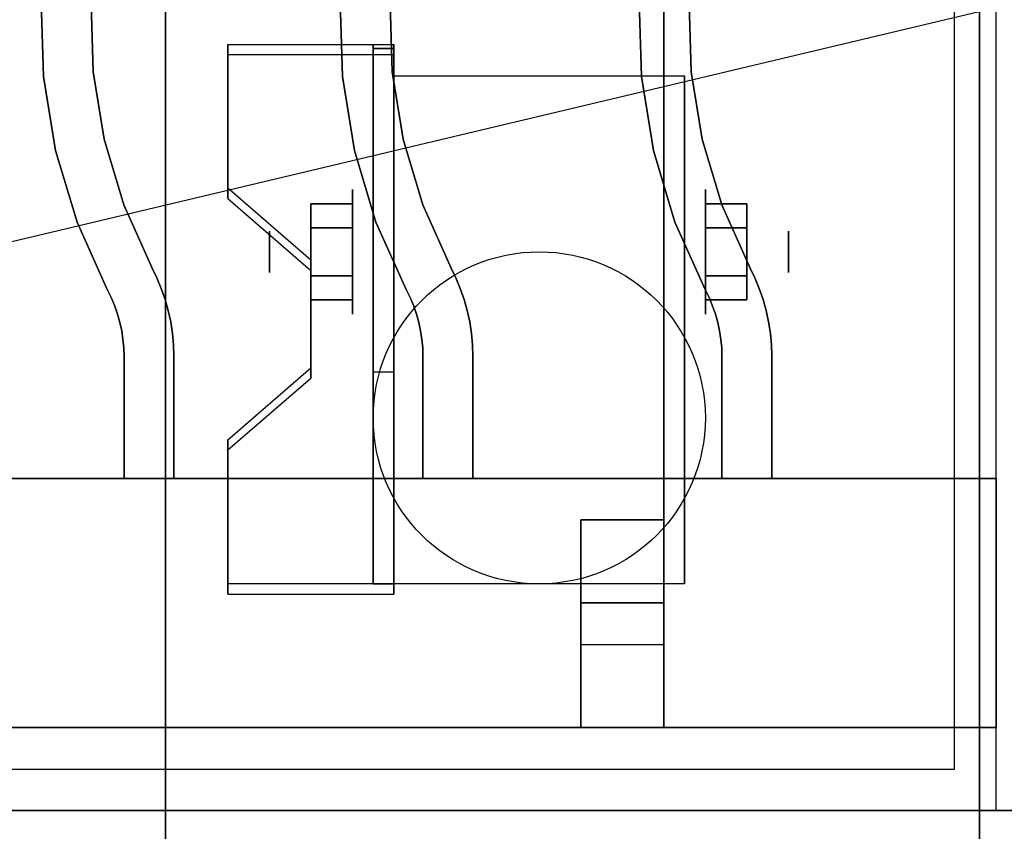
# Model space of a CAD drawing. Extents: x -88 to 88, y -21 to 21.
# Drawn here: x -40 to -34, y -13 to -8 of the extents above; entities that cross this region are included whole.
import ezdxf

# ---------------------------------------------------------------- set-up
doc = ezdxf.new("R2010")
doc.units = 0
doc.layers.get('DEFPOINTS').update_dxf_attribs({"linetype": 'CONTINUOUS'})
for name, color, linetype in [('3D', 254, 'CONTINUOUS'), ('3D-BLACK', 250, 'CONTINUOUS'), ('3D-CASTIRON', 251, 'CONTINUOUS'), ('3D-FLAT', 7, 'CONTINUOUS'), ('3D-NON', 43, 'CONTINUOUS')]:
    doc.layers.add(name, color=color, linetype=linetype)

msp = doc.modelspace()

# ---------------------------------------------------------------- linework, layer by layer
at = {"layer": '3D', "extrusion": (1, 0, 0)}
for centre, radius in [((-9.585, 2.5, -37.925), 0.375), ((-9.585, 2.5, -38.425), 0.125)]:
    msp.add_circle(centre, radius, dxfattribs=at)
at = {"layer": '3D', "extrusion": (-1, 0, 0)}
for centre, radius in [((9.585, 2.5, 35.8), 0.375), ((9.585, 2.5, 35.3), 0.125)]:
    msp.add_circle(centre, radius, dxfattribs=at)
at = {"layer": '3D', "extrusion": (1, 0, 0)}
for centre in [(-9.585, 2.5, -37.675), (-9.585, 2.5, -35.925)]:
    msp.add_arc(centre, 1.0607, 225, 0, dxfattribs=at)
at = {"layer": '3D'}
for points in [[(-37.675, -8.3362, 4.087), (-37.675, -8.3987, 4.1953), (-38.675, -8.3987, 4.1953), (-38.675, -8.3362, 4.087)], [(-37.675, -8.3362, 4.087), (-37.675, -11.5838, 2.212), (-37.8, -11.5838, 2.212), (-37.8, -8.3362, 4.087)], [(-37.675, -8.3362, 4.087), (-37.675, -8.3607, 2.6295), (-37.8, -8.3607, 2.6295), (-37.8, -8.3362, 4.087)], [(-37.675, -8.3607, 2.6295), (-37.675, -10.3093, 1.5045), (-37.8, -10.3093, 1.5045), (-37.8, -8.3607, 2.6295)], [(-38.675, -9.2022, 3.587), (-38.675, -9.2647, 3.6953), (-38.175, -9.6977, 3.4453), (-38.175, -9.6352, 3.337)], [(-38.175, -9.4407, 2.25), (-37.925, -9.4407, 2.25), (-37.925, -9.2963, 2.5), (-38.175, -9.2963, 2.5)], [(-38.175, -9.2963, 2.5), (-37.925, -9.2963, 2.5), (-37.925, -9.4407, 2.75), (-38.175, -9.4407, 2.75)], [(-35.55, -9.4407, 2.75), (-35.8, -9.4407, 2.75), (-35.8, -9.2963, 2.5), (-35.55, -9.2963, 2.5)], [(-35.55, -9.2963, 2.5), (-35.8, -9.2963, 2.5), (-35.8, -9.4407, 2.25), (-35.55, -9.4407, 2.25)], [(-38.175, -9.7293, 2.75), (-37.925, -9.7293, 2.75), (-37.925, -9.8737, 2.5), (-38.175, -9.8737, 2.5)], [(-38.175, -9.8737, 2.5), (-37.925, -9.8737, 2.5), (-37.925, -9.7293, 2.25), (-38.175, -9.7293, 2.25)], [(-35.55, -9.7293, 2.25), (-35.8, -9.7293, 2.25), (-35.8, -9.8737, 2.5), (-35.55, -9.8737, 2.5)], [(-35.55, -9.8737, 2.5), (-35.8, -9.8737, 2.5), (-35.8, -9.7293, 2.75), (-35.55, -9.7293, 2.75)], [(-38.175, -10.2848, 2.962), (-38.175, -10.3473, 3.0703), (-38.675, -10.7803, 2.8203), (-38.675, -10.7178, 2.712)], [(-37.675, -11.5838, 2.212), (-37.675, -10.3093, 1.5045), (-37.8, -10.3093, 1.5045), (-37.8, -11.5838, 2.212)], [(-38.675, -11.5838, 2.212), (-38.675, -11.6463, 2.3203), (-37.675, -11.6463, 2.3203), (-37.675, -11.5838, 2.212)]]:
    msp.add_3dface(points, dxfattribs=at)
at = {"layer": '3D', "invisible_edges": 15}
for points in [[(-37.675, -8.3362, 4.087), (-38.675, -8.3362, 4.087), (-38.675, -9.2022, 3.587), (-37.675, -9.2022, 3.587)], [(-37.675, -8.3987, 4.1953), (-38.675, -8.3987, 4.1953), (-38.675, -9.2647, 3.6953), (-37.675, -9.2647, 3.6953)], [(-38.175, -9.6352, 3.337), (-37.675, -9.6352, 3.337), (-37.675, -9.2022, 3.587), (-38.675, -9.2022, 3.587)], [(-38.175, -9.6977, 3.4453), (-37.675, -9.6977, 3.4453), (-37.675, -9.2647, 3.6953), (-38.675, -9.2647, 3.6953)], [(-37.675, -9.6352, 3.337), (-38.175, -9.6352, 3.337), (-38.175, -10.2848, 2.962), (-37.675, -10.2848, 2.962)], [(-37.675, -9.6977, 3.4453), (-38.175, -9.6977, 3.4453), (-38.175, -10.3473, 3.0703), (-37.675, -10.3473, 3.0703)], [(-38.675, -10.7178, 2.712), (-37.675, -10.7178, 2.712), (-37.675, -10.2848, 2.962), (-38.175, -10.2848, 2.962)], [(-38.675, -10.7803, 2.8203), (-37.675, -10.7803, 2.8203), (-37.675, -10.3473, 3.0703), (-38.175, -10.3473, 3.0703)], [(-37.675, -10.7178, 2.712), (-38.675, -10.7178, 2.712), (-38.675, -11.5838, 2.212), (-37.675, -11.5838, 2.212)], [(-37.675, -10.7803, 2.8203), (-38.675, -10.7803, 2.8203), (-38.675, -11.6463, 2.3203), (-37.675, -11.6463, 2.3203)]]:
    msp.add_3dface(points, dxfattribs=at)
at = {"layer": '3D-BLACK', "extrusion": (-1, 0, 0)}
msp.add_circle((9.585, 2.5, 36.05), 2.5, dxfattribs=at)
at = {"layer": '3D-CASTIRON'}
for points in [[(-34.05, 0.55, 35), (-46.05, 0.55, 35), (-46.05, -12.95, 35), (-34.05, -12.95, 35)], [(-34.3, 0.3, 35), (-45.8, 0.3, 35), (-45.8, -12.7, 35), (-34.3, -12.7, 35)], [(-39.7846, -8.5293, 36), (-39.7846, -8.5293, 35.5), (-39.7982, -8.0783, 35.5), (-39.7982, -8.0783, 36)], [(-39.4854, -8.5007, 36), (-39.4854, -8.5007, 35.5), (-39.4977, -8.0889, 35.5), (-39.4977, -8.0889, 36)], [(-37.9846, -8.5293, 36), (-37.9846, -8.5293, 35.5), (-37.9982, -8.0783, 35.5), (-37.9982, -8.0783, 36)], [(-37.6854, -8.5007, 36), (-37.6854, -8.5007, 35.5), (-37.6977, -8.0889, 35.5), (-37.6977, -8.0889, 36)], [(-36.1846, -8.5293, 36), (-36.1846, -8.5293, 35.5), (-36.1982, -8.0783, 35.5), (-36.1982, -8.0783, 36)], [(-35.8854, -8.5007, 36), (-35.8854, -8.5007, 35.5), (-35.8977, -8.0889, 35.5), (-35.8977, -8.0889, 36)], [(-39.7126, -8.9746, 36), (-39.7126, -8.9746, 35.5), (-39.7846, -8.5293, 35.5), (-39.7846, -8.5293, 36)], [(-39.4196, -8.9073, 36), (-39.4196, -8.9073, 35.5), (-39.4854, -8.5007, 35.5), (-39.4854, -8.5007, 36)], [(-37.9126, -8.9746, 36), (-37.9126, -8.9746, 35.5), (-37.9846, -8.5293, 35.5), (-37.9846, -8.5293, 36)], [(-37.6196, -8.9073, 36), (-37.6196, -8.9073, 35.5), (-37.6854, -8.5007, 35.5), (-37.6854, -8.5007, 36)], [(-36.1126, -8.9746, 36), (-36.1126, -8.9746, 35.5), (-36.1846, -8.5293, 35.5), (-36.1846, -8.5293, 36)], [(-35.8196, -8.9073, 36), (-35.8196, -8.9073, 35.5), (-35.8854, -8.5007, 35.5), (-35.8854, -8.5007, 36)], [(-39.3015, -9.302, 36), (-39.3015, -9.302, 35.5), (-39.4196, -8.9073, 35.5), (-39.4196, -8.9073, 36)], [(-37.5015, -9.302, 36), (-37.5015, -9.302, 35.5), (-37.6196, -8.9073, 35.5), (-37.6196, -8.9073, 36)], [(-35.7015, -9.302, 36), (-35.7015, -9.302, 35.5), (-35.8196, -8.9073, 35.5), (-35.8196, -8.9073, 36)], [(-39.5832, -9.4067, 36), (-39.5832, -9.4067, 35.5), (-39.7126, -8.9746, 35.5), (-39.7126, -8.9746, 36)], [(-37.7832, -9.4067, 36), (-37.7832, -9.4067, 35.5), (-37.9126, -8.9746, 35.5), (-37.9126, -8.9746, 36)], [(-35.9832, -9.4067, 36), (-35.9832, -9.4067, 35.5), (-36.1126, -8.9746, 35.5), (-36.1126, -8.9746, 36)], [(-39.1301, -9.6845, 36), (-39.1301, -9.6845, 35.5), (-39.3015, -9.302, 35.5), (-39.3015, -9.302, 36)], [(-37.3301, -9.6845, 36), (-37.3301, -9.6845, 35.5), (-37.5015, -9.302, 35.5), (-37.5015, -9.302, 36)], [(-35.5301, -9.6845, 36), (-35.5301, -9.6845, 35.5), (-35.7015, -9.302, 35.5), (-35.7015, -9.302, 36)], [(-39.4018, -9.8119, 36), (-39.4018, -9.8119, 35.5), (-39.5832, -9.4067, 35.5), (-39.5832, -9.4067, 36)], [(-37.6018, -9.8119, 36), (-37.6018, -9.8119, 35.5), (-37.7832, -9.4067, 35.5), (-37.7832, -9.4067, 36)], [(-35.8018, -9.8119, 36), (-35.8018, -9.8119, 35.5), (-35.9832, -9.4067, 35.5), (-35.9832, -9.4067, 36)], [(-39.1025, -9.7408, 36), (-39.1025, -9.7408, 35.5), (-39.1301, -9.6845, 35.5), (-39.1301, -9.6845, 36)], [(-37.3025, -9.7408, 36), (-37.3025, -9.7408, 35.5), (-37.3301, -9.6845, 35.5), (-37.3301, -9.6845, 36)], [(-35.5025, -9.7408, 36), (-35.5025, -9.7408, 35.5), (-35.5301, -9.6845, 35.5), (-35.5301, -9.6845, 36)], [(-39.0756, -9.8053, 36), (-39.0756, -9.8053, 35.5), (-39.1025, -9.7408, 35.5), (-39.1025, -9.7408, 36)], [(-37.2756, -9.8053, 36), (-37.2756, -9.8053, 35.5), (-37.3025, -9.7408, 35.5), (-37.3025, -9.7408, 36)], [(-35.4756, -9.8053, 36), (-35.4756, -9.8053, 35.5), (-35.5025, -9.7408, 35.5), (-35.5025, -9.7408, 36)], [(-39.3759, -9.8647, 36), (-39.3759, -9.8647, 35.5), (-39.4018, -9.8119, 35.5), (-39.4018, -9.8119, 36)], [(-39.0526, -9.8714, 36), (-39.0526, -9.8714, 35.5), (-39.0756, -9.8053, 35.5), (-39.0756, -9.8053, 36)], [(-37.5759, -9.8647, 36), (-37.5759, -9.8647, 35.5), (-37.6018, -9.8119, 35.5), (-37.6018, -9.8119, 36)], [(-37.2526, -9.8714, 36), (-37.2526, -9.8714, 35.5), (-37.2756, -9.8053, 35.5), (-37.2756, -9.8053, 36)], [(-35.7759, -9.8647, 36), (-35.7759, -9.8647, 35.5), (-35.8018, -9.8119, 35.5), (-35.8018, -9.8119, 36)], [(-35.4526, -9.8714, 36), (-35.4526, -9.8714, 35.5), (-35.4756, -9.8053, 35.5), (-35.4756, -9.8053, 36)], [(-39.356, -9.9124, 36), (-39.356, -9.9124, 35.5), (-39.3759, -9.8647, 35.5), (-39.3759, -9.8647, 36)], [(-39.0338, -9.9387, 36), (-39.0338, -9.9387, 35.5), (-39.0526, -9.8714, 35.5), (-39.0526, -9.8714, 36)], [(-37.556, -9.9124, 36), (-37.556, -9.9124, 35.5), (-37.5759, -9.8647, 35.5), (-37.5759, -9.8647, 36)], [(-37.2338, -9.9387, 36), (-37.2338, -9.9387, 35.5), (-37.2526, -9.8714, 35.5), (-37.2526, -9.8714, 36)], [(-35.756, -9.9124, 36), (-35.756, -9.9124, 35.5), (-35.7759, -9.8647, 35.5), (-35.7759, -9.8647, 36)], [(-35.4338, -9.9387, 36), (-35.4338, -9.9387, 35.5), (-35.4526, -9.8714, 35.5), (-35.4526, -9.8714, 36)], [(-39.339, -9.9612, 36), (-39.339, -9.9612, 35.5), (-39.356, -9.9124, 35.5), (-39.356, -9.9124, 36)], [(-39.019, -10.007, 36), (-39.019, -10.007, 35.5), (-39.0338, -9.9387, 35.5), (-39.0338, -9.9387, 36)], [(-37.539, -9.9612, 36), (-37.539, -9.9612, 35.5), (-37.556, -9.9124, 35.5), (-37.556, -9.9124, 36)], [(-37.219, -10.007, 36), (-37.219, -10.007, 35.5), (-37.2338, -9.9387, 35.5), (-37.2338, -9.9387, 36)], [(-35.739, -9.9612, 36), (-35.739, -9.9612, 35.5), (-35.756, -9.9124, 35.5), (-35.756, -9.9124, 36)], [(-35.419, -10.007, 36), (-35.419, -10.007, 35.5), (-35.4338, -9.9387, 35.5), (-35.4338, -9.9387, 36)], [(-39.3251, -10.0109, 36), (-39.3251, -10.0109, 35.5), (-39.339, -9.9612, 35.5), (-39.339, -9.9612, 36)], [(-39.3142, -10.0614, 36), (-39.3142, -10.0614, 35.5), (-39.3251, -10.0109, 35.5), (-39.3251, -10.0109, 36)], [(-39.0084, -10.0761, 36), (-39.0084, -10.0761, 35.5), (-39.019, -10.007, 35.5), (-39.019, -10.007, 36)], [(-37.5251, -10.0109, 36), (-37.5251, -10.0109, 35.5), (-37.539, -9.9612, 35.5), (-37.539, -9.9612, 36)], [(-37.5142, -10.0614, 36), (-37.5142, -10.0614, 35.5), (-37.5251, -10.0109, 35.5), (-37.5251, -10.0109, 36)], [(-37.2084, -10.0761, 36), (-37.2084, -10.0761, 35.5), (-37.219, -10.007, 35.5), (-37.219, -10.007, 36)], [(-35.7251, -10.0109, 36), (-35.7251, -10.0109, 35.5), (-35.739, -9.9612, 35.5), (-35.739, -9.9612, 36)], [(-35.7142, -10.0614, 36), (-35.7142, -10.0614, 35.5), (-35.7251, -10.0109, 35.5), (-35.7251, -10.0109, 36)], [(-35.4084, -10.0761, 36), (-35.4084, -10.0761, 35.5), (-35.419, -10.007, 35.5), (-35.419, -10.007, 36)], [(-39.3063, -10.1125, 36), (-39.3063, -10.1125, 35.5), (-39.3142, -10.0614, 35.5), (-39.3142, -10.0614, 36)], [(-39.0021, -10.1457, 36), (-39.0021, -10.1457, 35.5), (-39.0084, -10.0761, 35.5), (-39.0084, -10.0761, 36)], [(-37.5063, -10.1125, 36), (-37.5063, -10.1125, 35.5), (-37.5142, -10.0614, 35.5), (-37.5142, -10.0614, 36)], [(-37.2021, -10.1457, 36), (-37.2021, -10.1457, 35.5), (-37.2084, -10.0761, 35.5), (-37.2084, -10.0761, 36)], [(-35.7063, -10.1125, 36), (-35.7063, -10.1125, 35.5), (-35.7142, -10.0614, 35.5), (-35.7142, -10.0614, 36)], [(-35.4021, -10.1457, 36), (-35.4021, -10.1457, 35.5), (-35.4084, -10.0761, 35.5), (-35.4084, -10.0761, 36)], [(-39.3016, -10.1639, 36), (-39.3016, -10.1639, 35.5), (-39.3063, -10.1125, 35.5), (-39.3063, -10.1125, 36)], [(-37.5016, -10.1639, 36), (-37.5016, -10.1639, 35.5), (-37.5063, -10.1125, 35.5), (-37.5063, -10.1125, 36)], [(-35.7016, -10.1639, 36), (-35.7016, -10.1639, 35.5), (-35.7063, -10.1125, 35.5), (-35.7063, -10.1125, 36)], [(-39.3, -10.2178, 36), (-39.3, -10.2178, 35.5), (-39.3016, -10.1639, 35.5), (-39.3016, -10.1639, 36)], [(-39, -10.2133, 36), (-39, -10.2133, 35.5), (-39.0021, -10.1457, 35.5), (-39.0021, -10.1457, 36)], [(-37.5, -10.2178, 36), (-37.5, -10.2178, 35.5), (-37.5016, -10.1639, 35.5), (-37.5016, -10.1639, 36)], [(-37.2, -10.2133, 36), (-37.2, -10.2133, 35.5), (-37.2021, -10.1457, 35.5), (-37.2021, -10.1457, 36)], [(-35.7, -10.2178, 36), (-35.7, -10.2178, 35.5), (-35.7016, -10.1639, 35.5), (-35.7016, -10.1639, 36)], [(-35.4, -10.2133, 36), (-35.4, -10.2133, 35.5), (-35.4021, -10.1457, 35.5), (-35.4021, -10.1457, 36)], [(-39.3, -10.95, 36), (-39.3, -10.95, 35.5), (-39.3, -10.2178, 35.5), (-39.3, -10.2178, 36)], [(-39, -10.95, 36), (-39, -10.95, 35.5), (-39, -10.2133, 35.5), (-39, -10.2133, 36)], [(-37.5, -10.95, 36), (-37.5, -10.95, 35.5), (-37.5, -10.2178, 35.5), (-37.5, -10.2178, 36)], [(-37.2, -10.95, 36), (-37.2, -10.95, 35.5), (-37.2, -10.2133, 35.5), (-37.2, -10.2133, 36)], [(-35.7, -10.95, 36), (-35.7, -10.95, 35.5), (-35.7, -10.2178, 35.5), (-35.7, -10.2178, 36)], [(-35.4, -10.95, 36), (-35.4, -10.95, 35.5), (-35.4, -10.2133, 35.5), (-35.4, -10.2133, 36)], [(-34.05, -10.95, 35.5), (-46.05, -10.95, 35.5), (-46.05, -10.95, 36), (-34.05, -10.95, 36)], [(-34.05, -10.95, 36), (-46.05, -10.95, 36), (-46.05, -12.45, 36), (-34.05, -12.45, 36)], [(-34.05, -10.95, 35.5), (-46.05, -10.95, 35.5), (-46.05, -12.45, 35.5), (-34.05, -12.45, 35.5)], [(-39.3, -10.95, 36), (-39.3, -10.95, 35.5), (-39, -10.95, 35.5), (-39, -10.95, 36)], [(-37.5, -10.95, 36), (-37.5, -10.95, 35.5), (-37.2, -10.95, 35.5), (-37.2, -10.95, 36)], [(-35.7, -10.95, 36), (-35.7, -10.95, 35.5), (-35.4, -10.95, 35.5), (-35.4, -10.95, 36)], [(-34.05, -10.95, 35.5), (-34.05, -12.45, 35.5), (-34.05, -12.45, 36), (-34.05, -10.95, 36)], [(-36.55, -11.2, 35.25), (-36.55, -12.45, 35.25), (-36.55, -12.45, 35.5), (-36.55, -11.2, 35.5)], [(-36.55, -11.2, 35.25), (-36.05, -11.2, 35.25), (-36.05, -11.2, 35.5), (-36.55, -11.2, 35.5)], [(-36.55, -11.2, 35.5), (-36.05, -11.2, 35.5), (-36.05, -12.45, 35.5), (-36.55, -12.45, 35.5)], [(-36.55, -11.2, 35.25), (-36.05, -11.2, 35.25), (-36.05, -12.45, 35.25), (-36.55, -12.45, 35.25)], [(-36.05, -11.2, 35.25), (-36.05, -12.45, 35.25), (-36.05, -12.45, 35.5), (-36.05, -11.2, 35.5)], [(-36.55, -11.7, 35.25), (-36.55, -11.95, 35), (-36.05, -11.95, 35), (-36.05, -11.7, 35.25)], [(-36.55, -12.45, 35.25), (-36.55, -11.7, 35.25), (-36.05, -11.7, 35.25), (-36.05, -12.45, 35.25)], [(-36.55, -12.45, 35.25), (-36.55, -11.7, 35.25), (-36.55, -11.95, 35), (-36.55, -12.45, 35)], [(-36.05, -12.45, 35.25), (-36.05, -11.7, 35.25), (-36.05, -11.95, 35), (-36.05, -12.45, 35)], [(-36.55, -12.45, 35), (-36.55, -11.95, 35), (-36.05, -11.95, 35), (-36.05, -12.45, 35)], [(-34.05, -12.45, 35.5), (-46.05, -12.45, 35.5), (-46.05, -12.45, 36), (-34.05, -12.45, 36)], [(-36.55, -12.45, 35.25), (-36.55, -12.45, 35), (-36.05, -12.45, 35), (-36.05, -12.45, 35.25)], [(-36.55, -12.45, 35.25), (-36.05, -12.45, 35.25), (-36.05, -12.45, 35.5), (-36.55, -12.45, 35.5)]]:
    msp.add_3dface(points, dxfattribs=at)
at = {"layer": '3D-CASTIRON', "invisible_edges": 15}
for points in [[(-39.7846, -8.5293, 35.5), (-39.4854, -8.5007, 35.5), (-39.4977, -8.0889, 35.5), (-39.7982, -8.0783, 35.5)], [(-39.7846, -8.5293, 36), (-39.4854, -8.5007, 36), (-39.4977, -8.0889, 36), (-39.7982, -8.0783, 36)], [(-37.9846, -8.5293, 35.5), (-37.6854, -8.5007, 35.5), (-37.6977, -8.0889, 35.5), (-37.9982, -8.0783, 35.5)], [(-37.9846, -8.5293, 36), (-37.6854, -8.5007, 36), (-37.6977, -8.0889, 36), (-37.9982, -8.0783, 36)], [(-36.1846, -8.5293, 35.5), (-35.8854, -8.5007, 35.5), (-35.8977, -8.0889, 35.5), (-36.1982, -8.0783, 35.5)], [(-36.1846, -8.5293, 36), (-35.8854, -8.5007, 36), (-35.8977, -8.0889, 36), (-36.1982, -8.0783, 36)], [(-39.7126, -8.9746, 35.5), (-39.4196, -8.9073, 35.5), (-39.4854, -8.5007, 35.5), (-39.7846, -8.5293, 35.5)], [(-39.7126, -8.9746, 36), (-39.4196, -8.9073, 36), (-39.4854, -8.5007, 36), (-39.7846, -8.5293, 36)], [(-37.9126, -8.9746, 35.5), (-37.6196, -8.9073, 35.5), (-37.6854, -8.5007, 35.5), (-37.9846, -8.5293, 35.5)], [(-37.9126, -8.9746, 36), (-37.6196, -8.9073, 36), (-37.6854, -8.5007, 36), (-37.9846, -8.5293, 36)], [(-36.1126, -8.9746, 35.5), (-35.8196, -8.9073, 35.5), (-35.8854, -8.5007, 35.5), (-36.1846, -8.5293, 35.5)], [(-36.1126, -8.9746, 36), (-35.8196, -8.9073, 36), (-35.8854, -8.5007, 36), (-36.1846, -8.5293, 36)], [(-39.5832, -9.4067, 35.5), (-39.3015, -9.302, 35.5), (-39.4196, -8.9073, 35.5), (-39.7126, -8.9746, 35.5)], [(-39.5832, -9.4067, 36), (-39.3015, -9.302, 36), (-39.4196, -8.9073, 36), (-39.7126, -8.9746, 36)], [(-37.7832, -9.4067, 35.5), (-37.5015, -9.302, 35.5), (-37.6196, -8.9073, 35.5), (-37.9126, -8.9746, 35.5)], [(-37.7832, -9.4067, 36), (-37.5015, -9.302, 36), (-37.6196, -8.9073, 36), (-37.9126, -8.9746, 36)], [(-35.9832, -9.4067, 35.5), (-35.7015, -9.302, 35.5), (-35.8196, -8.9073, 35.5), (-36.1126, -8.9746, 35.5)], [(-35.9832, -9.4067, 36), (-35.7015, -9.302, 36), (-35.8196, -8.9073, 36), (-36.1126, -8.9746, 36)], [(-39.4018, -9.8119, 35.5), (-39.1301, -9.6845, 35.5), (-39.3015, -9.302, 35.5), (-39.5832, -9.4067, 35.5)], [(-39.4018, -9.8119, 36), (-39.1301, -9.6845, 36), (-39.3015, -9.302, 36), (-39.5832, -9.4067, 36)], [(-37.6018, -9.8119, 35.5), (-37.3301, -9.6845, 35.5), (-37.5015, -9.302, 35.5), (-37.7832, -9.4067, 35.5)], [(-37.6018, -9.8119, 36), (-37.3301, -9.6845, 36), (-37.5015, -9.302, 36), (-37.7832, -9.4067, 36)], [(-35.8018, -9.8119, 35.5), (-35.5301, -9.6845, 35.5), (-35.7015, -9.302, 35.5), (-35.9832, -9.4067, 35.5)], [(-35.8018, -9.8119, 36), (-35.5301, -9.6845, 36), (-35.7015, -9.302, 36), (-35.9832, -9.4067, 36)], [(-39.3759, -9.8647, 35.5), (-39.1025, -9.7408, 35.5), (-39.1301, -9.6845, 35.5), (-39.4018, -9.8119, 35.5)], [(-39.3759, -9.8647, 36), (-39.1025, -9.7408, 36), (-39.1301, -9.6845, 36), (-39.4018, -9.8119, 36)], [(-37.5759, -9.8647, 35.5), (-37.3025, -9.7408, 35.5), (-37.3301, -9.6845, 35.5), (-37.6018, -9.8119, 35.5)], [(-37.5759, -9.8647, 36), (-37.3025, -9.7408, 36), (-37.3301, -9.6845, 36), (-37.6018, -9.8119, 36)], [(-35.7759, -9.8647, 35.5), (-35.5025, -9.7408, 35.5), (-35.5301, -9.6845, 35.5), (-35.8018, -9.8119, 35.5)], [(-35.7759, -9.8647, 36), (-35.5025, -9.7408, 36), (-35.5301, -9.6845, 36), (-35.8018, -9.8119, 36)], [(-39.356, -9.9124, 35.5), (-39.0756, -9.8053, 35.5), (-39.1025, -9.7408, 35.5), (-39.3759, -9.8647, 35.5)], [(-39.356, -9.9124, 36), (-39.0756, -9.8053, 36), (-39.1025, -9.7408, 36), (-39.3759, -9.8647, 36)], [(-37.556, -9.9124, 35.5), (-37.2756, -9.8053, 35.5), (-37.3025, -9.7408, 35.5), (-37.5759, -9.8647, 35.5)], [(-37.556, -9.9124, 36), (-37.2756, -9.8053, 36), (-37.3025, -9.7408, 36), (-37.5759, -9.8647, 36)], [(-35.756, -9.9124, 35.5), (-35.4756, -9.8053, 35.5), (-35.5025, -9.7408, 35.5), (-35.7759, -9.8647, 35.5)], [(-35.756, -9.9124, 36), (-35.4756, -9.8053, 36), (-35.5025, -9.7408, 36), (-35.7759, -9.8647, 36)], [(-39.339, -9.9612, 35.5), (-39.0526, -9.8714, 35.5), (-39.0756, -9.8053, 35.5), (-39.356, -9.9124, 35.5)], [(-39.339, -9.9612, 36), (-39.0526, -9.8714, 36), (-39.0756, -9.8053, 36), (-39.356, -9.9124, 36)], [(-37.539, -9.9612, 35.5), (-37.2526, -9.8714, 35.5), (-37.2756, -9.8053, 35.5), (-37.556, -9.9124, 35.5)], [(-37.539, -9.9612, 36), (-37.2526, -9.8714, 36), (-37.2756, -9.8053, 36), (-37.556, -9.9124, 36)], [(-35.739, -9.9612, 35.5), (-35.4526, -9.8714, 35.5), (-35.4756, -9.8053, 35.5), (-35.756, -9.9124, 35.5)], [(-35.739, -9.9612, 36), (-35.4526, -9.8714, 36), (-35.4756, -9.8053, 36), (-35.756, -9.9124, 36)], [(-39.3251, -10.0109, 35.5), (-39.0338, -9.9387, 35.5), (-39.0526, -9.8714, 35.5), (-39.339, -9.9612, 35.5)], [(-39.3251, -10.0109, 36), (-39.0338, -9.9387, 36), (-39.0526, -9.8714, 36), (-39.339, -9.9612, 36)], [(-37.5251, -10.0109, 35.5), (-37.2338, -9.9387, 35.5), (-37.2526, -9.8714, 35.5), (-37.539, -9.9612, 35.5)], [(-37.5251, -10.0109, 36), (-37.2338, -9.9387, 36), (-37.2526, -9.8714, 36), (-37.539, -9.9612, 36)], [(-35.7251, -10.0109, 35.5), (-35.4338, -9.9387, 35.5), (-35.4526, -9.8714, 35.5), (-35.739, -9.9612, 35.5)], [(-35.7251, -10.0109, 36), (-35.4338, -9.9387, 36), (-35.4526, -9.8714, 36), (-35.739, -9.9612, 36)], [(-39.3142, -10.0614, 35.5), (-39.019, -10.007, 35.5), (-39.0338, -9.9387, 35.5), (-39.3251, -10.0109, 35.5)], [(-39.3142, -10.0614, 36), (-39.019, -10.007, 36), (-39.0338, -9.9387, 36), (-39.3251, -10.0109, 36)], [(-37.5142, -10.0614, 35.5), (-37.219, -10.007, 35.5), (-37.2338, -9.9387, 35.5), (-37.5251, -10.0109, 35.5)], [(-37.5142, -10.0614, 36), (-37.219, -10.007, 36), (-37.2338, -9.9387, 36), (-37.5251, -10.0109, 36)], [(-35.7142, -10.0614, 35.5), (-35.419, -10.007, 35.5), (-35.4338, -9.9387, 35.5), (-35.7251, -10.0109, 35.5)], [(-35.7142, -10.0614, 36), (-35.419, -10.007, 36), (-35.4338, -9.9387, 36), (-35.7251, -10.0109, 36)], [(-39.3063, -10.1125, 35.5), (-39.0084, -10.0761, 35.5), (-39.019, -10.007, 35.5), (-39.3142, -10.0614, 35.5)], [(-39.3063, -10.1125, 36), (-39.0084, -10.0761, 36), (-39.019, -10.007, 36), (-39.3142, -10.0614, 36)], [(-37.5063, -10.1125, 35.5), (-37.2084, -10.0761, 35.5), (-37.219, -10.007, 35.5), (-37.5142, -10.0614, 35.5)], [(-37.5063, -10.1125, 36), (-37.2084, -10.0761, 36), (-37.219, -10.007, 36), (-37.5142, -10.0614, 36)], [(-35.7063, -10.1125, 35.5), (-35.4084, -10.0761, 35.5), (-35.419, -10.007, 35.5), (-35.7142, -10.0614, 35.5)], [(-35.7063, -10.1125, 36), (-35.4084, -10.0761, 36), (-35.419, -10.007, 36), (-35.7142, -10.0614, 36)], [(-39.3016, -10.1639, 35.5), (-39.0021, -10.1457, 35.5), (-39.0084, -10.0761, 35.5), (-39.3063, -10.1125, 35.5)], [(-39.3016, -10.1639, 36), (-39.0021, -10.1457, 36), (-39.0084, -10.0761, 36), (-39.3063, -10.1125, 36)], [(-37.5016, -10.1639, 35.5), (-37.2021, -10.1457, 35.5), (-37.2084, -10.0761, 35.5), (-37.5063, -10.1125, 35.5)], [(-37.5016, -10.1639, 36), (-37.2021, -10.1457, 36), (-37.2084, -10.0761, 36), (-37.5063, -10.1125, 36)], [(-35.7016, -10.1639, 35.5), (-35.4021, -10.1457, 35.5), (-35.4084, -10.0761, 35.5), (-35.7063, -10.1125, 35.5)], [(-35.7016, -10.1639, 36), (-35.4021, -10.1457, 36), (-35.4084, -10.0761, 36), (-35.7063, -10.1125, 36)], [(-39.3, -10.2178, 35.5), (-39, -10.2133, 35.5), (-39.0021, -10.1457, 35.5), (-39.3016, -10.1639, 35.5)], [(-39.3, -10.2178, 36), (-39, -10.2133, 36), (-39.0021, -10.1457, 36), (-39.3016, -10.1639, 36)], [(-37.5, -10.2178, 35.5), (-37.2, -10.2133, 35.5), (-37.2021, -10.1457, 35.5), (-37.5016, -10.1639, 35.5)], [(-37.5, -10.2178, 36), (-37.2, -10.2133, 36), (-37.2021, -10.1457, 36), (-37.5016, -10.1639, 36)], [(-35.7, -10.2178, 35.5), (-35.4, -10.2133, 35.5), (-35.4021, -10.1457, 35.5), (-35.7016, -10.1639, 35.5)], [(-35.7, -10.2178, 36), (-35.4, -10.2133, 36), (-35.4021, -10.1457, 36), (-35.7016, -10.1639, 36)], [(-39.3, -10.95, 35.5), (-39, -10.95, 35.5), (-39, -10.2133, 35.5), (-39.3, -10.2178, 35.5)], [(-39.3, -10.95, 36), (-39, -10.95, 36), (-39, -10.2133, 36), (-39.3, -10.2178, 36)], [(-37.5, -10.95, 35.5), (-37.2, -10.95, 35.5), (-37.2, -10.2133, 35.5), (-37.5, -10.2178, 35.5)], [(-37.5, -10.95, 36), (-37.2, -10.95, 36), (-37.2, -10.2133, 36), (-37.5, -10.2178, 36)], [(-35.7, -10.95, 35.5), (-35.4, -10.95, 35.5), (-35.4, -10.2133, 35.5), (-35.7, -10.2178, 35.5)], [(-35.7, -10.95, 36), (-35.4, -10.95, 36), (-35.4, -10.2133, 36), (-35.7, -10.2178, 36)]]:
    msp.add_3dface(points, dxfattribs=at)
at = {"layer": '3D-FLAT'}
msp.add_circle((-36.8, -10.585, 5.75), 1, dxfattribs=at)
for points in [[(-69.95, -15.2, 26.8), (-34.15, -15.2, 26.8), (-34.15, 13.95, 26.8), (-69.95, 13.95, 26.8)], [(-69.95, -15.2, 6), (-34.15, -15.2, 6), (-34.15, 13.95, 6), (-69.95, 13.95, 6)], [(-37.675, -8.5243, 5.75), (-35.925, -8.5243, 5.75), (-35.925, -11.585, 5.75), (-37.675, -11.585, 5.75)], [(-38.175, -9.7293, 2.25), (-37.925, -9.7293, 2.25), (-37.925, -9.4407, 2.25), (-38.175, -9.4407, 2.25)], [(-38.175, -9.4407, 2.75), (-37.925, -9.4407, 2.75), (-37.925, -9.7293, 2.75), (-38.175, -9.7293, 2.75)], [(-35.55, -9.4407, 2.25), (-35.8, -9.4407, 2.25), (-35.8, -9.7293, 2.25), (-35.55, -9.7293, 2.25)], [(-35.55, -9.7293, 2.75), (-35.8, -9.7293, 2.75), (-35.8, -9.4407, 2.75), (-35.55, -9.4407, 2.75)], [(1.85, -12.95, 36), (-87.95, -12.95, 36), (-87.95, -19.35, 36), (1.85, -19.35, 36)]]:
    msp.add_3dface(points, dxfattribs=at)
at = {"layer": '3D-NON'}
for points in [[(-34.15, 15.95, 27), (-34.15, 15.95, 35), (-34.15, -12.95, 35), (-34.15, -12.95, 27)], [(-34.15, -15.2, 6), (-34.15, 13.95, 6), (-34.15, 13.95, 26.8), (-34.15, -15.2, 26.8)], [(-39.05, 10.05, 12), (-39.05, -14.95, 12), (-39.05, -14.95, 24), (-39.05, 10.05, 24)], [(-38.675, -8.3362, 4.087), (-38.675, -8.3987, 4.1953), (-38.675, -9.2647, 3.6953), (-38.675, -9.2022, 3.587)], [(-37.8, -8.3362, 4.087), (-37.8, -8.3607, 2.6295), (-37.8, -10.3093, 1.5045), (-37.8, -11.5838, 2.212)], [(-37.675, -8.3362, 4.087), (-37.675, -8.3987, 4.1953), (-37.675, -11.6463, 2.3203), (-37.675, -11.5838, 2.212)], [(-37.675, -8.3362, 4.087), (-37.675, -8.3607, 2.6295), (-37.675, -10.3093, 1.5045), (-37.675, -11.5838, 2.212)], [(-37.675, -8.5243, 2.5), (-37.675, -8.5243, 2.5), (-37.675, -8.5243, 5.75)], [(-35.925, -8.5243, 2.5), (-35.925, -8.5243, 2.5), (-35.925, -8.5243, 5.75)], [(-38.175, -9.6352, 3.337), (-38.175, -9.6977, 3.4453), (-38.175, -10.3473, 3.0703), (-38.175, -10.2848, 2.962)], [(-37.675, -11.585, 5.75), (-37.675, -11.585, 5.75), (-37.675, -10.335, 1.75)], [(-35.925, -11.585, 5.75), (-35.925, -11.585, 5.75), (-35.925, -10.335, 1.75)], [(-38.675, -10.7178, 2.712), (-38.675, -10.7803, 2.8203), (-38.675, -11.6463, 2.3203), (-38.675, -11.5838, 2.212)], [(1.85, -12.95, 35), (-87.95, -12.95, 35), (-87.95, -12.95, 36), (1.85, -12.95, 36)], [(-34.15, -12.95, 27), (-34.15, -12.95, 35), (-69.95, -12.95, 35), (-69.95, -12.95, 27)]]:
    msp.add_3dface(points, dxfattribs=at)
at = {"layer": '3D-NON', "invisible_edges": 15}
for points in [[(-37.675, -8.5243, 5.75), (-37.675, -8.9511, 5.75), (-37.675, -8.6051, 2.0941), (-37.675, -8.5243, 2.5)], [(-35.925, -8.5243, 5.75), (-35.925, -8.9511, 5.75), (-35.925, -8.6051, 2.0941), (-35.925, -8.5243, 2.5)], [(-37.675, -8.9511, 5.75), (-37.675, -9.3779, 5.75), (-37.675, -8.835, 1.75), (-37.675, -8.6051, 2.0941)], [(-35.925, -8.9511, 5.75), (-35.925, -9.3779, 5.75), (-35.925, -8.835, 1.75), (-35.925, -8.6051, 2.0941)], [(-37.675, -9.3779, 5.75), (-37.675, -9.8047, 5.75), (-37.675, -9.1791, 1.5201), (-37.675, -8.835, 1.75)], [(-35.925, -9.3779, 5.75), (-35.925, -9.8047, 5.75), (-35.925, -9.1791, 1.5201), (-35.925, -8.835, 1.75)], [(-37.675, -9.8047, 5.75), (-37.675, -10.2314, 5.75), (-37.675, -9.585, 1.4393), (-37.675, -9.1791, 1.5201)], [(-35.925, -9.8047, 5.75), (-35.925, -10.2314, 5.75), (-35.925, -9.585, 1.4393), (-35.925, -9.1791, 1.5201)], [(-37.675, -10.2314, 5.75), (-37.675, -10.6582, 5.75), (-37.675, -9.9909, 1.5201), (-37.675, -9.585, 1.4393)], [(-35.925, -10.2314, 5.75), (-35.925, -10.6582, 5.75), (-35.925, -9.9909, 1.5201), (-35.925, -9.585, 1.4393)], [(-37.675, -10.6582, 5.75), (-37.675, -11.585, 5.75), (-37.675, -10.335, 1.75), (-37.675, -9.9909, 1.5201)], [(-35.925, -10.6582, 5.75), (-35.925, -11.585, 5.75), (-35.925, -10.335, 1.75), (-35.925, -9.9909, 1.5201)]]:
    msp.add_3dface(points, dxfattribs=at)
at = {"layer": 'DEFPOINTS', "color": 6}
msp.add_line((-87.95, -20.95), (87.95, 20.95), dxfattribs=at)

doc.saveas('drawing.dxf')
